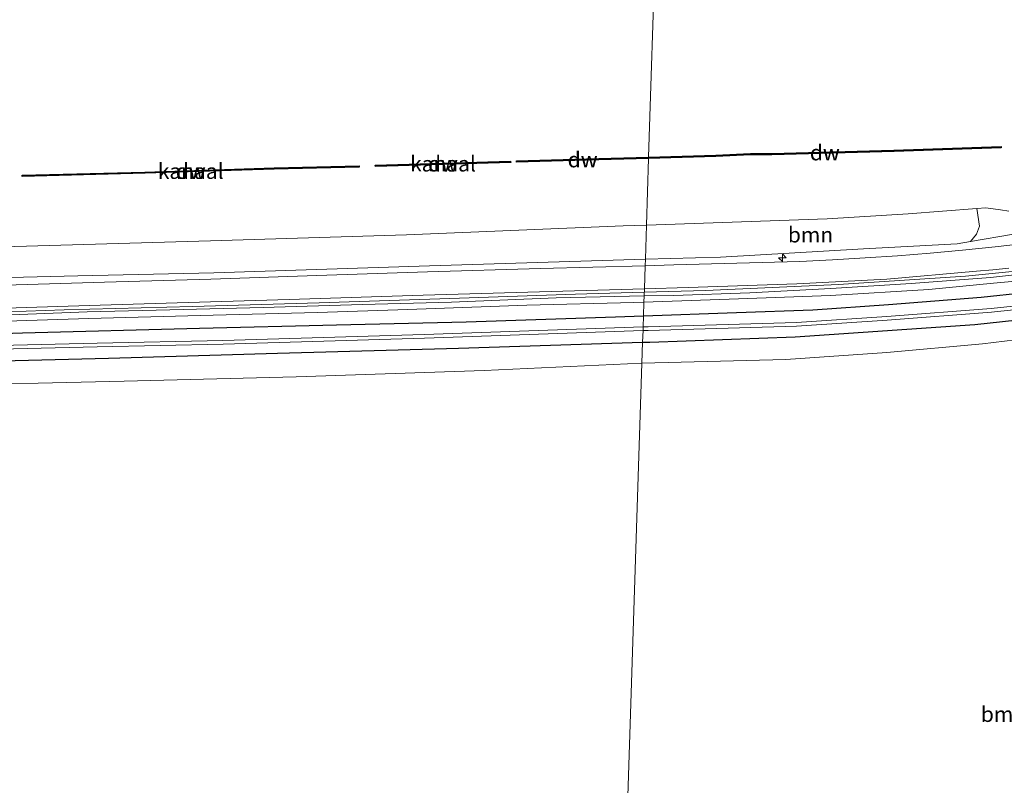
# Model space of a CAD drawing. Units: metres. Extents: x 219992 to 230003, y 464319 to 467204.
# Drawn here: x 222604 to 222764, y 464595 to 464720 of the extents above; entities that cross this region are included whole.
import ezdxf
from ezdxf.enums import TextEntityAlignment as Align

# ---------------------------------------------------------------- set-up
doc = ezdxf.new("R2010")
doc.units = ezdxf.units.M
doc.layers.get('0').update_dxf_attribs({"lineweight": 25})
for name, color, linetype, lineweight in [('B-ME-AL-OVERIG-L-B1', 7, 'Continuous', 18), ('B-ME-AL-OVERIG-S-B1', 7, 'Continuous', 18), ('B-ME-GC-DAMWAND-GV-B6', 10, 'Continuous', 25), ('B-ME-GC-DAMWAND-L-B1', 10, 'Continuous', 25), ('B-ME-GR-BOMENSTRUIKEN-GV-B6', 93, 'Continuous', 18), ('B-ME-GR-BOOM-GV-B6', 93, 'Continuous', 18), ('B-ME-GW-INSTEEKWATERGANG-L-B1', 10, 'Continuous', 25), ('B-ME-GW-KRUINLIJN-L-B1', 93, 'Continuous', 18), ('B-ME-IE-GRASLAND-GV-B6', 93, 'Continuous', 18), ('B-ME-IE-HULPGEOMETRIE-L-B1', 53, 'Continuous', 18), ('B-ME-OB-WATERLIJN-L-B1', 133, 'OB-WATERLIJN', 18), ('B-ME-OG-WATER-GV-B6', 153, 'Continuous', 18), ('B-ME-VH-VERH_SOORT-BITUMEN-GV-B6', 8, 'IE-TERREINAFSCHEIDING-NATUURLIJK-HOUTWAL', 18)]:
    doc.layers.add(name, color=color, linetype=linetype, lineweight=lineweight)
doc.styles.add('NLCS-ISO', font='NLCS-ISO.TTF')
doc.linetypes.add('IE-TERREINAFSCHEIDING-NATUURLIJK-HOUTWAL', pattern='A,7,-1.5,[67,NLCS.SHX,S=0.75,R=45,X=0,Y=0],-1.5,7,-1.5,[70,NLCS.SHX,S=0.75,R=0,X=0,Y=0],-1.5', length=20)
doc.linetypes.add('OB-WATERLIJN', pattern='A,10,[32,NLCS.SHX,S=2,R=0,X=0,Y=0],-12', length=22)

# ---------------------------------------------------------------- blocks, each defined once
blk = doc.blocks.new('hecto')
for p, q in [((0, 0.625), (-0.625, 0)), ((0, -0.625), (0, 0.625)), ((-0.625, 0), (0.625, 0)), ((0.625, 0), (0, -0.625))]:
    blk.add_line(p, q)

msp = doc.modelspace()

# ---------------------------------------------------------------- linework, layer by layer
at = {"layer": 'B-ME-AL-OVERIG-L-B1'}
for points in [[(222705.3049, 464675.2511, 12.1585), (222715.2983, 464675.5327, 12.1704), (222736.8385, 464676.5136, 12.1776), (222757.4755, 464677.8505, 12.1392), (222768.294, 464678.9331, 12.1456), (222778.2013, 464680.2689, 12.1168), (222798.6398, 464683.6118, 12.2352), (222808.9131, 464686.0274, 12.1872), (222820.0789, 464688.6008, 12.1744), (222830.7694, 464691.3556, 12.1648), (222838.6718, 464693.2674, 12.1424), (222852.0377, 464696.228, 12.1232)], [(222412.7944, 464666.3408, 12.1412), (222422.844, 464666.6263, 12.1452), (222442.8664, 464667.1119, 12.1372), (222463.9024, 464667.7686, 12.0852), (222474.0299, 464668.0733, 12.0772), (222495.117, 464668.6863, 12.102), (222526.8127, 464669.6469, 12.1056), (222547.8675, 464670.3918, 12.12), (222568.6483, 464671.0933, 12.12), (222589.421, 464671.6654, 12.102), (222611.0691, 464672.3738, 12.1668), (222631.9068, 464672.9311, 12.2136), (222652.4907, 464673.5155, 12.2388), (222673.7233, 464674.2532, 12.174), (222694.1544, 464674.9369, 12.1452), (222705.3049, 464675.2511, 12.1585)]]:
    msp.add_polyline3d(points, dxfattribs=at)
at = {"layer": 'B-ME-GC-DAMWAND-GV-B6'}
for points in [[(222706.018, 464696.992, 10.155), (222706.012, 464697.192, 10.155), (222716.929, 464697.486, 10.155), (222722.555, 464697.783, 10.155), (222726.022, 464697.778, 10.155), (222745.866, 464698.301, 10.155), (222763.267, 464698.893, 10.155), (222763.274, 464698.693, 10.155), (222745.872, 464698.101, 10.155), (222726.024, 464697.578, 10.155), (222722.56, 464697.583, 10.155), (222716.937, 464697.286, 10.155), (222706.018, 464696.992, 10.155)], [(222604.266, 464694.061, 10.155), (222604.261, 464694.261, 10.155), (222624.205, 464694.761, 10.155), (222645.207, 464695.427, 10.155), (222659.002, 464695.77, 10.155), (222659.007, 464695.57, 10.155), (222645.212, 464695.227, 10.155), (222624.211, 464694.561, 10.155), (222604.266, 464694.061, 10.155)], [(222661.628, 464695.671, 10.155), (222661.622, 464695.871, 10.155), (222683.599, 464696.544, 10.155), (222683.605, 464696.344, 10.155), (222661.628, 464695.671, 10.155)], [(222706.018, 464696.992, 10.155), (222695.944, 464696.697, 10.155), (222684.554, 464696.391, 10.155), (222684.549, 464696.59, 10.155), (222695.938, 464696.897, 10.155), (222706.012, 464697.192, 10.155), (222706.018, 464696.992, 10.155)]]:
    msp.add_polyline3d(points, dxfattribs=at)
at = {"layer": 'B-ME-GC-DAMWAND-L-B1'}
msp.add_line((222661.72, 464695.774, 10.445), (222683.49, 464696.44, 10.445), dxfattribs=at)
for points in [[(222706.015, 464697.092, 10.445), (222716.933, 464697.386, 10.396), (222722.557, 464697.683, 10.359), (222726.023, 464697.678, 10.371), (222745.869, 464698.201, 10.371), (222763.227, 464698.792, 10.347)], [(222604.365, 464694.164, 10.493), (222624.208, 464694.661, 10.445), (222645.209, 464695.327, 10.457), (222658.935, 464695.668, 10.445)], [(222684.604, 464696.492, 10.445), (222695.941, 464696.797, 10.445), (222706.015, 464697.092, 10.445)]]:
    msp.add_polyline3d(points, dxfattribs=at)
at = {"layer": 'B-ME-GR-BOMENSTRUIKEN-GV-B6'}
for points in [[(222742.898, 464541.333, 14.053), (222737.3607, 464537.7048, 14.0792), (222733.2409, 464535.0053, 14.0987), (222724.297, 464529.145, 14.141), (222699.978, 464511.311, 14.55), (222700.0944, 464514.8941, 14.3695), (222700.8429, 464515.3359, 14.372), (222716.9056, 464525.5456, 14.1272), (222731.7836, 464537.8539, 14.1032), (222724.9906, 464533.5266, 13.9064), (222714.2021, 464525.0592, 13.8664), (222705.7929, 464519.3996, 13.8584), (222700.1437, 464516.4112, 13.8809), (222704.93, 464663.713, 13.877), (222728.296, 464664.334, 13.98), (222744.722, 464665.484, 13.977), (222760.242, 464666.868, 13.957), (222790.595, 464670.584, 14.012)], [(222588.2161, 464660.0777, 13.9602), (222620.8294, 464660.8324, 13.9602), (222648.7517, 464661.5232, 13.8978), (222679.2744, 464662.5313, 13.8614), (222704.93, 464663.713, 13.877)], [(222704.93, 464663.713, 13.877), (222700.1437, 464516.4112, 13.8809)]]:
    msp.add_polyline3d(points, dxfattribs=at)
at = {"layer": 'B-ME-GR-BOOM-GV-B6'}
for points in [[(222717.697, 464680.973, 11.64), (222705.48, 464680.642, 11.635), (222705.659, 464686.147, 10.155), (222735.01, 464687.173, 10.155), (222748.196, 464688.011, 10.155), (222759.3167, 464688.8595, 10.155), (222759.7418, 464685.9653, 10.9028), (222759.2953, 464684.6981, 11.3208), (222758.3158, 464683.4695, 11.644), (222756.15, 464683.097, 11.676), (222740.909, 464682.32, 11.468), (222717.697, 464680.973, 11.64)], [(222603.051, 464682.665, 10.155), (222634.874, 464683.613, 10.155), (222666.698, 464684.561, 10.155), (222701.879, 464686.015, 10.155), (222705.659, 464686.147, 10.155), (222705.48, 464680.642, 11.635), (222670.445, 464679.536, 11.653), (222635.409, 464678.431, 11.67), (222613.29, 464677.9, 11.622), (222591.17, 464677.37, 11.573)]]:
    msp.add_polyline3d(points, dxfattribs=at)
at = {"layer": 'B-ME-GW-INSTEEKWATERGANG-L-B1'}
for points in [[(222774.23, 464675.904, 12.14), (222760.021, 464674.422, 12.206), (222744.977, 464673.187, 12.148), (222732.694, 464672.341, 12.191), (222720.279, 464671.929, 12.214), (222705.179, 464671.356, 12.136)], [(222705.041, 464667.129, 12.117), (222706.235, 464667.168, 12.117), (222729.826, 464668.009, 12.117), (222758.987, 464670.024, 12.121), (222778.982, 464672.202, 12.081)], [(222705.179, 464671.356, 12.136), (222700.61, 464671.183, 12.113), (222676.381, 464670.391, 12.097), (222655.337, 464669.89, 12.093), (222633.071, 464669.373, 12.05), (222604.287, 464668.61, 12.019), (222571.509, 464667.508, 12.023), (222546.1337, 464666.0256, 11.911), (222525.9009, 464665.4537, 11.895), (222500.1538, 464664.6502, 11.915), (222479.737, 464664.296, 11.963), (222478.095, 464663.723, 11.881), (222477.447, 464663.284, 11.838), (222477.164, 464661.914, 11.779), (222477.46, 464661.406, 11.736), (222478.062, 464661.337, 11.736), (222514.119, 464662.028, 12.144), (222540.156, 464662.654, 12.139), (222566.192, 464663.28, 12.134), (222592.229, 464663.907, 12.129), (222618.266, 464664.533, 12.124), (222645.716, 464665.342, 12.121), (222675.124, 464666.152, 12.121), (222705.041, 464667.129, 12.117)]]:
    msp.add_polyline3d(points, dxfattribs=at)
at = {"layer": 'B-ME-GW-KRUINLIJN-L-B1'}
for points in [[(222704.93, 464663.713, 13.877), (222728.296, 464664.334, 13.98), (222744.722, 464665.484, 13.977), (222760.242, 464666.868, 13.957), (222790.595, 464670.584, 14.012), (222806.334, 464673.897, 13.898), (222821.267, 464678.033, 13.785), (222842.655, 464683.448, 13.68), (222863.566, 464689.004, 13.957), (222875.77, 464691.399, 13.949), (222880.626, 464692.181, 14.115), (222881.217, 464692.214, 14.111), (222881.681, 464691.967, 14.111), (222881.984, 464691.053, 14.103), (222879.502, 464675.076, 14.0974)], [(222765.285, 464684.668, 11.541), (222758.3158, 464683.4695, 11.644), (222756.15, 464683.097, 11.676), (222740.909, 464682.32, 11.468), (222717.697, 464680.973, 11.64), (222705.48, 464680.642, 11.635)], [(222705.48, 464680.642, 11.635), (222670.445, 464679.536, 11.653), (222635.409, 464678.431, 11.67), (222613.29, 464677.9, 11.622), (222591.17, 464677.37, 11.573), (222567.094, 464676.537, 11.566), (222543.018, 464675.705, 11.558), (222531.064, 464675.512, 11.437), (222504.925, 464674.613, 11.559), (222485.4, 464673.91, 11.601), (222454.656, 464673.541, 11.519), (222431.398, 464672.91, 11.586), (222408.136, 464671.803, 11.653), (222384.4765, 464671.1232, 11.6722), (222363.0847, 464670.3563, 11.6722), (222359.4514, 464670.2575, 11.6634), (222343.1797, 464669.8149, 11.6242), (222327.962, 464669.593, 11.557)], [(222588.2161, 464660.0777, 13.9602), (222620.8294, 464660.8324, 13.9602), (222648.7517, 464661.5232, 13.8978), (222679.2744, 464662.5313, 13.8614), (222704.93, 464663.713, 13.877)]]:
    msp.add_polyline3d(points, dxfattribs=at)
at = {"layer": 'B-ME-IE-GRASLAND-GV-B6'}
for points in [[(222765.285, 464684.668, 11.541), (222758.3158, 464683.4695, 11.644), (222759.2953, 464684.6981, 11.3208), (222759.7418, 464685.9653, 10.9028), (222759.3167, 464688.8595, 10.155), (222760.7913, 464688.972, 10.155), (222763.162, 464688.6175, 10.155), (222764.5482, 464688.4316, 10.155)], [(222767.5637, 464683.2107, 11.7703), (222762.2949, 464682.6199, 11.7749), (222757.0196, 464682.0847, 11.7822), (222751.7386, 464681.6051, 11.7922), (222746.4529, 464681.1813, 11.805), (222741.1633, 464680.8134, 11.8205), (222735.8708, 464680.5013, 11.8387), (222730.5761, 464680.2451, 11.8596), (222710.1048, 464679.6845, 11.8416), (222705.445, 464679.5564, 11.8385), (222705.48, 464680.642, 11.635), (222717.697, 464680.973, 11.64), (222740.909, 464682.32, 11.468), (222756.15, 464683.097, 11.676), (222758.3158, 464683.4695, 11.644), (222765.285, 464684.668, 11.541)], [(222591.17, 464677.37, 11.573), (222613.29, 464677.9, 11.622), (222635.409, 464678.431, 11.67), (222670.445, 464679.536, 11.653), (222705.48, 464680.642, 11.635), (222705.445, 464679.5564, 11.8385), (222688.4491, 464679.0891, 11.8272), (222670.1157, 464678.5719, 11.7984), (222652.1342, 464677.9755, 11.7732), (222634.9065, 464677.3945, 11.7804), (222617.6448, 464676.899, 11.8272), (222597.8473, 464676.3197, 11.7912)], [(222710.0762, 464674.7503, 12.161), (222705.2854, 464674.6518, 12.1655), (222705.323, 464675.8074, 11.9793), (222712.4412, 464676.0078, 11.964), (222730.0988, 464676.6407, 11.928), (222744.7316, 464677.3927, 11.9366), (222759.2775, 464678.6781, 11.9366), (222761.91, 464678.9127, 11.9343), (222764.5406, 464679.1698, 11.937)], [(222769.8852, 464678.5649, 12.143), (222761.5194, 464677.6731, 12.125), (222748.6417, 464676.6627, 12.1538), (222735.5841, 464675.8655, 12.1574), (222722.4368, 464675.1787, 12.1646), (222710.0762, 464674.7503, 12.161)], [(222774.23, 464675.904, 12.14), (222760.021, 464674.422, 12.206), (222744.977, 464673.187, 12.148), (222732.694, 464672.341, 12.191), (222720.279, 464671.929, 12.214), (222705.179, 464671.356, 12.136), (222705.2518, 464673.6229, 12.2505), (222720.6361, 464674.1832, 12.2798), (222735.5475, 464674.7496, 12.2582), (222751.5346, 464675.6921, 12.1838), (222762.0186, 464676.7035, 12.1766), (222764.9862, 464677.005, 12.1925)], [(222594.7127, 464672.4597, 12.0156), (222615.1424, 464673.1182, 12.0412), (222631.2324, 464673.6026, 12.038), (222647.639, 464674.0526, 12.0288), (222669.3839, 464674.7683, 12.036), (222693.9948, 464675.4883, 12.0036), (222705.323, 464675.8074, 11.9793), (222705.2854, 464674.6518, 12.1655), (222690.9915, 464674.3578, 12.179), (222674.009, 464673.6417, 12.1754), (222659.514, 464673.2616, 12.1682), (222643.4086, 464672.7739, 12.1866), (222628.2402, 464672.4232, 12.193), (222614.8135, 464672.0534, 12.1582), (222601.0639, 464671.5189, 12.1386)], [(222778.553, 464674.407, 11.265), (222761.628, 464672.611, 11.249), (222744.713, 464671.327, 11.261), (222730.03, 464670.364, 11.269), (222705.931, 464669.65, 11.257), (222705.122, 464669.623, 11.257), (222705.179, 464671.356, 12.136), (222720.279, 464671.929, 12.214), (222732.694, 464672.341, 12.191), (222744.977, 464673.187, 12.148), (222760.021, 464674.422, 12.206), (222774.23, 464675.904, 12.14)], [(222593.2613, 464670.3072, 12.1718), (222615.0772, 464670.9759, 12.2474), (222633.1958, 464671.4564, 12.2762), (222652.2186, 464671.9823, 12.2114), (222666.8953, 464672.4308, 12.2438), (222686.2055, 464673.1294, 12.2546), (222703.6193, 464673.5634, 12.2474), (222705.2518, 464673.6229, 12.2505), (222705.179, 464671.356, 12.136), (222700.61, 464671.183, 12.113), (222676.381, 464670.391, 12.097), (222655.337, 464669.89, 12.093), (222633.071, 464669.373, 12.05), (222604.287, 464668.61, 12.019), (222571.509, 464667.508, 12.023)], [(222778.982, 464672.202, 12.081), (222758.987, 464670.024, 12.121), (222729.826, 464668.009, 12.117), (222706.235, 464667.168, 12.117), (222705.041, 464667.129, 12.117), (222705.103, 464669.021, 11.257), (222705.95, 464669.05, 11.257), (222730.059, 464669.765, 11.269), (222744.755, 464670.728, 11.261), (222761.682, 464672.013, 11.249), (222778.637, 464673.813, 11.265)], [(222790.595, 464670.584, 14.012), (222760.242, 464666.868, 13.957), (222744.722, 464665.484, 13.977), (222728.296, 464664.334, 13.98), (222704.93, 464663.713, 13.877), (222705.041, 464667.129, 12.117), (222706.235, 464667.168, 12.117), (222729.826, 464668.009, 12.117), (222758.987, 464670.024, 12.121), (222778.982, 464672.202, 12.081)], [(222571.509, 464667.508, 12.023), (222604.287, 464668.61, 12.019), (222633.071, 464669.373, 12.05), (222655.337, 464669.89, 12.093), (222676.381, 464670.391, 12.097), (222700.61, 464671.183, 12.113), (222705.179, 464671.356, 12.136), (222705.122, 464669.623, 11.257), (222669.576, 464668.419, 11.245), (222636.874, 464667.444, 11.343), (222616.416, 464666.964, 11.343), (222595.958, 464666.484, 11.343)], [(222595.975, 464665.884, 11.343), (222616.432, 464666.364, 11.343), (222636.89, 464666.844, 11.343), (222669.595, 464667.819, 11.245), (222705.103, 464669.021, 11.257), (222705.041, 464667.129, 12.117), (222675.124, 464666.152, 12.121), (222645.716, 464665.342, 12.121), (222618.266, 464664.533, 12.124), (222592.229, 464663.907, 12.129)], [(222592.229, 464663.907, 12.129), (222618.266, 464664.533, 12.124), (222645.716, 464665.342, 12.121), (222675.124, 464666.152, 12.121), (222705.041, 464667.129, 12.117), (222704.93, 464663.713, 13.877), (222679.2744, 464662.5313, 13.8614), (222648.7517, 464661.5232, 13.8978)], [(222648.7517, 464661.5232, 13.8978), (222620.8294, 464660.8324, 13.9602), (222588.2161, 464660.0777, 13.9602)]]:
    msp.add_polyline3d(points, dxfattribs=at)
at = {"layer": 'B-ME-IE-HULPGEOMETRIE-L-B1'}
msp.add_polyline3d([(222708.271, 464766.533, 10.155), (222706.012, 464697.192, 10.155), (222706.018, 464696.992, 10.155), (222705.659, 464686.147, 10.155), (222705.48, 464680.642, 11.635), (222705.445, 464679.5564, 11.8385), (222705.323, 464675.8074, 11.9793), (222705.2854, 464674.6518, 12.1655), (222705.2518, 464673.6229, 12.2505), (222705.179, 464671.356, 12.136), (222705.122, 464669.623, 11.257), (222705.103, 464669.021, 11.257), (222705.041, 464667.129, 12.117), (222704.93, 464663.713, 13.877), (222700.1437, 464516.4112, 13.8809)], dxfattribs=at)
at = {"layer": 'B-ME-OB-WATERLIJN-L-B1'}
for points in [[(222706.018, 464696.992, 10.155), (222716.937, 464697.286, 10.155), (222722.56, 464697.583, 10.155), (222726.024, 464697.578, 10.155), (222745.872, 464698.101, 10.155), (222763.274, 464698.693, 10.155), (222763.267, 464698.893, 10.155), (222745.866, 464698.301, 10.155), (222726.022, 464697.778, 10.155), (222722.555, 464697.783, 10.155), (222716.929, 464697.486, 10.155), (222706.012, 464697.192, 10.155)], [(222604.266, 464694.061, 10.155), (222604.261, 464694.261, 10.155), (222624.205, 464694.761, 10.155), (222645.207, 464695.427, 10.155), (222659.002, 464695.77, 10.155), (222659.007, 464695.57, 10.155), (222645.212, 464695.227, 10.155), (222624.211, 464694.561, 10.155), (222604.266, 464694.061, 10.155)], [(222661.628, 464695.671, 10.155), (222661.622, 464695.871, 10.155), (222683.599, 464696.544, 10.155), (222683.605, 464696.344, 10.155), (222661.628, 464695.671, 10.155)], [(222706.018, 464696.992, 10.155), (222695.944, 464696.697, 10.155), (222684.554, 464696.391, 10.155), (222684.549, 464696.59, 10.155), (222695.938, 464696.897, 10.155), (222706.012, 464697.192, 10.155)], [(222705.659, 464686.147, 10.155), (222735.01, 464687.173, 10.155), (222748.196, 464688.011, 10.155), (222759.3167, 464688.8595, 10.155), (222760.7913, 464688.972, 10.155), (222763.162, 464688.6175, 10.155), (222764.5482, 464688.4316, 10.155)], [(222327.853, 464674.947, 10.155), (222344.3555, 464675.5231, 10.155), (222349.711, 464675.71, 10.155), (222387.819, 464676.592, 10.155), (222419.633, 464677.251, 10.155), (222456.909, 464678.372, 10.155), (222480.332, 464678.961, 10.155), (222503.756, 464679.55, 10.155), (222533.96, 464680.451, 10.155), (222564.165, 464681.352, 10.155), (222603.051, 464682.665, 10.155), (222634.874, 464683.613, 10.155), (222666.698, 464684.561, 10.155), (222701.879, 464686.015, 10.155), (222705.659, 464686.147, 10.155)]]:
    msp.add_polyline3d(points, dxfattribs=at)
at = {"layer": 'B-ME-OG-WATER-GV-B6'}
for points in [[(222656.65, 464765.312, 10.155), (222656.655, 464765.113, 10.155), (222674.127, 464765.616, 10.155), (222688.792, 464766.02, 10.155), (222708.271, 464766.533, 10.155), (222706.012, 464697.192, 10.155), (222695.938, 464696.897, 10.155), (222684.549, 464696.59, 10.155), (222684.554, 464696.391, 10.155), (222695.944, 464696.697, 10.155), (222706.018, 464696.992, 10.155), (222705.659, 464686.147, 10.155), (222701.879, 464686.015, 10.155), (222666.698, 464684.561, 10.155), (222634.874, 464683.613, 10.155), (222603.051, 464682.665, 10.155), (222564.165, 464681.352, 10.155), (222533.96, 464680.451, 10.155), (222503.756, 464679.55, 10.155), (222480.332, 464678.961, 10.155), (222456.909, 464678.372, 10.155), (222419.633, 464677.251, 10.155), (222387.819, 464676.592, 10.155)], [(222764.5482, 464688.4316, 10.155), (222763.162, 464688.6175, 10.155), (222760.7913, 464688.972, 10.155), (222759.3167, 464688.8595, 10.155), (222748.196, 464688.011, 10.155), (222735.01, 464687.173, 10.155), (222705.659, 464686.147, 10.155), (222706.018, 464696.992, 10.155), (222716.937, 464697.286, 10.155), (222722.56, 464697.583, 10.155), (222726.024, 464697.578, 10.155), (222745.872, 464698.101, 10.155), (222763.274, 464698.693, 10.155), (222763.267, 464698.893, 10.155), (222745.866, 464698.301, 10.155), (222726.022, 464697.778, 10.155), (222722.555, 464697.783, 10.155), (222716.929, 464697.486, 10.155), (222706.012, 464697.192, 10.155), (222708.271, 464766.533, 10.155)], [(222659.007, 464695.57, 10.155), (222659.002, 464695.77, 10.155), (222645.207, 464695.427, 10.155), (222624.205, 464694.761, 10.155), (222604.261, 464694.261, 10.155), (222604.266, 464694.061, 10.155), (222624.211, 464694.561, 10.155), (222645.212, 464695.227, 10.155), (222659.007, 464695.57, 10.155)], [(222661.622, 464695.871, 10.155), (222661.628, 464695.671, 10.155), (222683.605, 464696.344, 10.155), (222683.599, 464696.544, 10.155), (222661.622, 464695.871, 10.155)], [(222705.95, 464669.05, 11.257), (222705.103, 464669.021, 11.257), (222705.122, 464669.623, 11.257), (222705.931, 464669.65, 11.257), (222730.03, 464670.364, 11.269), (222744.713, 464671.327, 11.261), (222761.628, 464672.611, 11.249), (222778.553, 464674.407, 11.265)], [(222778.637, 464673.813, 11.265), (222761.682, 464672.013, 11.249), (222744.755, 464670.728, 11.261), (222730.059, 464669.765, 11.269), (222705.95, 464669.05, 11.257)], [(222705.103, 464669.021, 11.257), (222669.595, 464667.819, 11.245), (222636.89, 464666.844, 11.343), (222616.432, 464666.364, 11.343), (222595.975, 464665.884, 11.343), (222570.142, 464665.052, 11.343), (222544.31, 464664.221, 11.343), (222513.947, 464663.334, 11.343), (222478.032, 464661.993, 11.343), (222477.886, 464662.141, 11.343), (222477.895, 464662.345, 11.343), (222478.33, 464662.546, 11.343), (222513.953, 464663.97, 11.343), (222544.292, 464664.821, 11.343), (222570.125, 464665.652, 11.343), (222595.958, 464666.484, 11.343), (222616.416, 464666.964, 11.343), (222636.874, 464667.444, 11.343), (222669.576, 464668.419, 11.245), (222705.122, 464669.623, 11.257), (222705.103, 464669.021, 11.257)]]:
    msp.add_polyline3d(points, dxfattribs=at)
at = {"layer": 'B-ME-VH-VERH_SOORT-BITUMEN-GV-B6'}
for points in [[(222764.5406, 464679.1698, 11.937), (222761.91, 464678.9127, 11.9343), (222759.2775, 464678.6781, 11.9366), (222744.7316, 464677.3927, 11.9366), (222730.0988, 464676.6407, 11.928), (222712.4412, 464676.0078, 11.964), (222705.323, 464675.8074, 11.9793), (222705.445, 464679.5564, 11.8385), (222710.1048, 464679.6845, 11.8416), (222730.5761, 464680.2451, 11.8596), (222735.8708, 464680.5013, 11.8387), (222741.1633, 464680.8134, 11.8205), (222746.4529, 464681.1813, 11.805), (222751.7386, 464681.6051, 11.7922), (222757.0196, 464682.0847, 11.7822), (222762.2949, 464682.6199, 11.7749), (222767.5637, 464683.2107, 11.7703)], [(222597.8473, 464676.3197, 11.7912), (222617.6448, 464676.899, 11.8272), (222634.9065, 464677.3945, 11.7804), (222652.1342, 464677.9755, 11.7732), (222670.1157, 464678.5719, 11.7984), (222688.4491, 464679.0891, 11.8272), (222705.445, 464679.5564, 11.8385), (222705.323, 464675.8074, 11.9793), (222693.9948, 464675.4883, 12.0036), (222669.3839, 464674.7683, 12.036), (222647.639, 464674.0526, 12.0288), (222631.2324, 464673.6026, 12.038), (222615.1424, 464673.1182, 12.0412), (222594.7127, 464672.4597, 12.0156)], [(222764.9862, 464677.005, 12.1925), (222762.0186, 464676.7035, 12.1766), (222751.5346, 464675.6921, 12.1838), (222735.5475, 464674.7496, 12.2582), (222720.6361, 464674.1832, 12.2798), (222705.2518, 464673.6229, 12.2505), (222705.2854, 464674.6518, 12.1655), (222710.0762, 464674.7503, 12.161), (222722.4368, 464675.1787, 12.1646), (222735.5841, 464675.8655, 12.1574), (222748.6417, 464676.6627, 12.1538), (222761.5194, 464677.6731, 12.125), (222769.8852, 464678.5649, 12.143)], [(222601.0639, 464671.5189, 12.1386), (222614.8135, 464672.0534, 12.1582), (222628.2402, 464672.4232, 12.193), (222643.4086, 464672.7739, 12.1866), (222659.514, 464673.2616, 12.1682), (222674.009, 464673.6417, 12.1754), (222690.9915, 464674.3578, 12.179), (222705.2854, 464674.6518, 12.1655), (222705.2518, 464673.6229, 12.2505), (222703.6193, 464673.5634, 12.2474), (222686.2055, 464673.1294, 12.2546), (222666.8953, 464672.4308, 12.2438), (222652.2186, 464671.9823, 12.2114), (222633.1958, 464671.4564, 12.2762), (222615.0772, 464670.9759, 12.2474), (222593.2613, 464670.3072, 12.1718)]]:
    msp.add_polyline3d(points, dxfattribs=at)

# ---------------------------------------------------------------- block references
at = {"layer": 'B-ME-AL-OVERIG-S-B1', "rotation": 90}
msp.add_blockref('hecto', (222727.7329, 464680.863, 11.842), dxfattribs=at)

# ---------------------------------------------------------------- texts
at = {"layer": 'B-ME-GC-DAMWAND-GV-B6', "ltscale": 0.2, "style": 'NLCS-ISO'}
for p in [(222734.6428, 464697.92), (222672.6135, 464696.1075), (222695.2837, 464696.785), (222631.6342, 464694.9088)]:
    msp.add_text('dw', height=2.5, dxfattribs=at).set_placement(p, align=Align.MIDDLE_CENTER)
at = {"layer": 'B-ME-GC-DAMWAND-L-B1', "ltscale": 0.2, "style": 'NLCS-ISO'}
for p in [(222734.621, 464697.9193), (222672.605, 464696.107), (222695.3097, 464696.7857), (222631.6502, 464694.9092)]:
    msp.add_text('dw', height=2.5, dxfattribs=at).set_placement(p, align=Align.MIDDLE_CENTER)
at = {"layer": 'B-ME-GR-BOMENSTRUIKEN-GV-B6', "ltscale": 0.2, "style": 'NLCS-ISO'}
msp.add_text('bmn en strkn', height=2.5, dxfattribs=at).set_placement((222770.4898, 464606.746), align=Align.MIDDLE_CENTER)
at = {"layer": 'B-ME-GR-BOOM-GV-B6', "ltscale": 0.2, "style": 'NLCS-ISO'}
msp.add_text('bmn', height=2.5, dxfattribs=at).set_placement((222732.3094, 464684.5812), align=Align.MIDDLE_CENTER)
at = {"layer": 'B-ME-OG-WATER-GV-B6', "ltscale": 0.2, "style": 'NLCS-ISO'}
for p in [(222672.6135, 464696.1075), (222631.6342, 464694.9088)]:
    msp.add_text('kanaal', height=2.5, dxfattribs=at).set_placement(p, align=Align.MIDDLE_CENTER)

doc.saveas('drawing.dxf')
